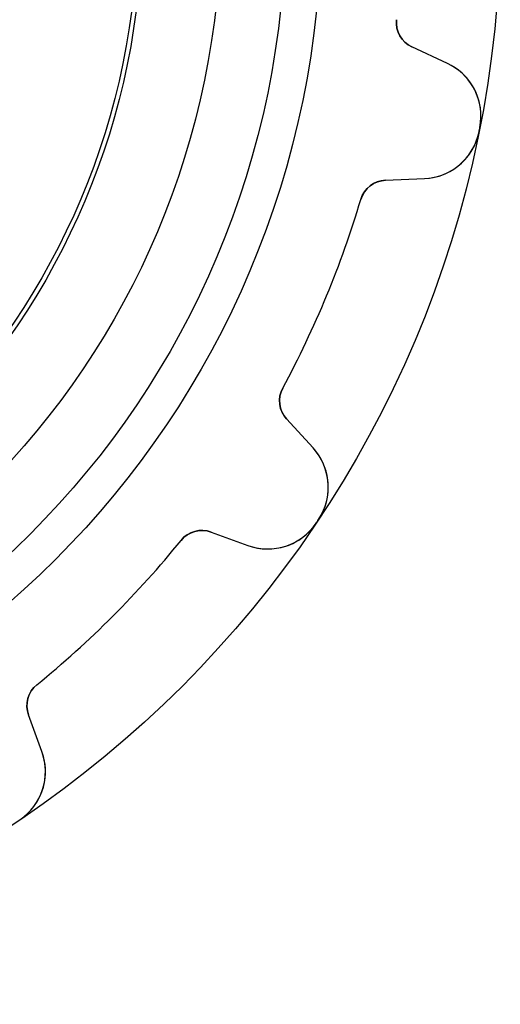
# Model space of a CAD drawing. Units: millimetres. Extents: x -12.1 to 12.1, y -12.1 to 12.1.
# Drawn here: x 6.8 to 12.1, y -12.1 to -1.1 of the extents above; entities that cross this region are included whole.
import ezdxf

# ---------------------------------------------------------------- set-up
doc = ezdxf.new("R2010")
doc.units = ezdxf.units.MM
doc.layers.add('Body027', color=7, linetype='CONTINUOUS')
doc.layers.add('Easydrive', color=7, linetype='CONTINUOUS')

msp = doc.modelspace()

# ---------------------------------------------------------------- linework, layer by layer
at = {"layer": 'Body027'}
for radius in [12.12, 12.12, 12.12, 12.12, 12.12, 12.12, 12.12, 12.12, 10.12, 10.12, 10.12, 10.12, 10.12, 10.12, 10.12, 10.12, 8.12, 8.12, 8.12, 8.12, 8.12, 8.12, 8.12, 8.12]:
    msp.add_circle((0, 0), radius, dxfattribs=at)
at = {"layer": 'Easydrive'}
for p, q in [((10.961, -1.13836, 3.14167), (10.961, -1.13836, 26)), ((10.961, -1.13836, 3.14167), (10.961, -1.13836, 26)), ((10.961, -1.13836, -26), (10.961, -1.13836, -3.14167)), ((10.961, -1.13836, -26), (10.961, -1.13836, -3.14167)), ((11.1327, -1.44124, 3.17593), (11.1327, -1.44124, 26)), ((11.1327, -1.44124, 3.17593), (11.1327, -1.44124, 26)), ((11.5288, -1.62596, 26), (11.1327, -1.44124, 26)), ((11.5288, -1.62596, 26), (11.1327, -1.44124, 26)), ((11.5288, -1.62596, -26), (11.1327, -1.44124, -26)), ((11.1327, -1.44124, -26), (11.1327, -1.44124, -3.17593)), ((11.1327, -1.44124, -26), (11.1327, -1.44124, -3.17593)), ((11.5288, -1.62596, -26), (11.1327, -1.44124, -26)), ((11.5288, -1.62596, 3.24548), (11.5288, -1.62596, 26)), ((11.5288, -1.62596, 3.24548), (11.5288, -1.62596, 26)), ((11.5288, -1.62596, -26), (11.5288, -1.62596, -3.24548)), ((11.5288, -1.62596, -26), (11.5288, -1.62596, -3.24548)), ((11.8823, -2.38839, 3.325), (11.8823, -2.38839, 26)), ((11.8823, -2.38839, 3.325), (11.8823, -2.38839, 26)), ((11.8823, -2.38839, -26), (11.8823, -2.38839, -3.325)), ((11.8823, -2.38839, -26), (11.8823, -2.38839, -3.325)), ((11.8918, -2.34059, 3.325), (11.8918, -2.34059, 26)), ((11.8918, -2.34059, 3.325), (11.8918, -2.34059, 26)), ((11.8918, -2.34059, -26), (11.8918, -2.34059, -3.325)), ((11.8918, -2.34059, -26), (11.8918, -2.34059, -3.325)), ((10.8368, -2.92875, 26), (11.2734, -2.90969, 26)), ((10.8368, -2.92875, 26), (11.2734, -2.90969, 26)), ((10.8368, -2.92875, -26), (11.2734, -2.90969, -26)), ((10.8368, -2.92875, -26), (11.2734, -2.90969, -26)), ((10.8368, -2.92875, 3.17593), (10.8368, -2.92875, 26)), ((10.8368, -2.92875, 3.17593), (10.8368, -2.92875, 26)), ((10.8368, -2.92875, -26), (10.8368, -2.92875, -3.17593)), ((10.8368, -2.92875, -26), (10.8368, -2.92875, -3.17593)), ((11.2734, -2.90969, 3.24548), (11.2734, -2.90969, 26)), ((11.2734, -2.90969, 3.24548), (11.2734, -2.90969, 26)), ((11.2734, -2.90969, -26), (11.2734, -2.90969, -3.24548)), ((11.2734, -2.90969, -26), (11.2734, -2.90969, -3.24548)), ((10.5623, -3.14291, 3.14167), (10.5623, -3.14291, 26)), ((10.5623, -3.14291, 3.14167), (10.5623, -3.14291, 26)), ((10.5623, -3.14291, -26), (10.5623, -3.14291, -3.14167)), ((10.5623, -3.14291, -26), (10.5623, -3.14291, -3.14167)), ((9.69106, -5.24631, 3.14167), (9.69106, -5.24631, 26)), ((9.69106, -5.24631, 3.14167), (9.69106, -5.24631, 26)), ((9.69106, -5.24631, -26), (9.69106, -5.24631, -3.14167)), ((9.69106, -5.24631, -26), (9.69106, -5.24631, -3.14167)), ((9.7337, -5.59181, 3.17593), (9.7337, -5.59181, 26)), ((9.7337, -5.59181, 3.17593), (9.7337, -5.59181, 26)), ((10.029, -5.91406, 26), (9.7337, -5.59181, 26)), ((10.029, -5.91406, 26), (9.7337, -5.59181, 26)), ((10.029, -5.91406, -26), (9.7337, -5.59181, -26)), ((9.7337, -5.59181, -26), (9.7337, -5.59181, -3.17593)), ((9.7337, -5.59181, -26), (9.7337, -5.59181, -3.17593)), ((10.029, -5.91406, -26), (9.7337, -5.59181, -26)), ((10.029, -5.91406, 3.24548), (10.029, -5.91406, 26)), ((10.029, -5.91406, 3.24548), (10.029, -5.91406, 26)), ((10.029, -5.91406, -26), (10.029, -5.91406, -3.24548)), ((10.029, -5.91406, -26), (10.029, -5.91406, -3.24548)), ((10.0639, -6.75376, 3.325), (10.0639, -6.75376, 26)), ((10.0639, -6.75376, 3.325), (10.0639, -6.75376, 26)), ((10.0639, -6.75376, -26), (10.0639, -6.75376, -3.325)), ((10.0639, -6.75376, -26), (10.0639, -6.75376, -3.325)), ((10.0909, -6.71324, 3.325), (10.0909, -6.71324, 26)), ((10.0909, -6.71324, 3.325), (10.0909, -6.71324, 26)), ((10.0909, -6.71324, -26), (10.0909, -6.71324, -3.325)), ((10.0909, -6.71324, -26), (10.0909, -6.71324, -3.325)), ((8.89109, -6.85287, 26), (9.30181, -7.00236, 26)), ((8.89109, -6.85287, 3.17593), (8.89109, -6.85287, 26)), ((8.89109, -6.85287, 3.17593), (8.89109, -6.85287, 26)), ((8.89109, -6.85287, 26), (9.30181, -7.00236, 26)), ((8.89109, -6.85287, -26), (8.89109, -6.85287, -3.17593)), ((8.89109, -6.85287, -26), (9.30181, -7.00236, -26)), ((8.89109, -6.85287, -26), (8.89109, -6.85287, -3.17593)), ((8.89109, -6.85287, -26), (9.30181, -7.00236, -26)), ((8.55557, -6.94569, 3.14167), (8.55557, -6.94569, 26)), ((8.55557, -6.94569, 3.14167), (8.55557, -6.94569, 26)), ((8.55557, -6.94569, -26), (8.55557, -6.94569, -3.14167)), ((8.55557, -6.94569, -26), (8.55557, -6.94569, -3.14167)), ((9.30181, -7.00236, 3.24548), (9.30181, -7.00236, 26)), ((9.30181, -7.00236, 3.24548), (9.30181, -7.00236, 26)), ((9.30181, -7.00236, -26), (9.30181, -7.00236, -3.24548)), ((9.30181, -7.00236, -26), (9.30181, -7.00236, -3.24548)), ((6.94569, -8.55557, 3.14167), (6.94569, -8.55557, 26)), ((6.94569, -8.55557, 3.14167), (6.94569, -8.55557, 26)), ((6.94569, -8.55557, -26), (6.94569, -8.55557, -3.14167)), ((6.94569, -8.55557, -26), (6.94569, -8.55557, -3.14167)), ((6.85287, -8.89109, 3.17593), (6.85287, -8.89109, 26)), ((6.85287, -8.89109, 3.17593), (6.85287, -8.89109, 26)), ((7.00236, -9.30181, 26), (6.85287, -8.89109, 26)), ((7.00236, -9.30181, 26), (6.85287, -8.89109, 26)), ((7.00236, -9.30181, -26), (6.85287, -8.89109, -26)), ((6.85287, -8.89109, -26), (6.85287, -8.89109, -3.17593)), ((6.85287, -8.89109, -26), (6.85287, -8.89109, -3.17593)), ((7.00236, -9.30181, -26), (6.85287, -8.89109, -26)), ((7.00236, -9.30181, 3.24548), (7.00236, -9.30181, 26)), ((7.00236, -9.30181, 3.24548), (7.00236, -9.30181, 26)), ((7.00236, -9.30181, -26), (7.00236, -9.30181, -3.24548)), ((7.00236, -9.30181, -26), (7.00236, -9.30181, -3.24548)), ((6.75376, -10.0639, 3.325), (6.75376, -10.0639, 26)), ((6.75376, -10.0639, 3.325), (6.75376, -10.0639, 26)), ((6.75376, -10.0639, -26), (6.75376, -10.0639, -3.325)), ((6.75376, -10.0639, -26), (6.75376, -10.0639, -3.325))]:
    msp.add_line(p, q, dxfattribs=at)
for radius in [9.72, 9.72, 9.72, 9.72, 9, 9, 9, 9, 9, 9, 9, 9, 8.07, 8.07, 8.07, 8.07]:
    msp.add_circle((0, 0), radius, dxfattribs=at)
for centre, radius, start, end in [((11.2594, -1.16935, 26), 0.3, 174.071, -115), ((11.2594, -1.16935, 26), 0.3, 174.071, -115), ((11.2594, -1.16935, -26), 0.3, 174.071, -115), ((11.2594, -1.16935, -26), 0.3, 174.071, -115), ((11.2541, -2.21506, 26), 0.65, -11.1354, 65), ((11.2541, -2.21506, 26), 0.65, -11.1354, 65), ((11.2541, -2.21506, -26), 0.65, -11.1354, 65), ((11.2541, -2.21506, -26), 0.65, -11.1354, 65), ((11.2451, -2.26031, 26), 0.65, -87.5, -11.3646), ((11.2451, -2.26031, 26), 0.65, -87.5, -11.3646), ((11.2451, -2.26031, -26), 0.65, -87.5, -11.3646), ((11.2451, -2.26031, -26), 0.65, -87.5, -11.3646), ((0, 0, 3.325), 12.12, -11.3652, -11.25), ((0, 0, 26), 12.12, -11.3652, -11.25), ((0, 0, 3.325), 12.12, -11.3652, -11.25), ((0, 0, -3.325), 12.12, -11.3652, -11.25), ((0, 0, 26), 12.12, -11.3652, -11.25), ((0, 0, -26), 12.12, -11.3652, -11.25), ((0, 0, -3.325), 12.12, -11.3652, -11.25), ((0, 0, -26), 12.12, -11.3652, -11.25), ((0, 0, 3.325), 12.12, -11.25, -11.1348), ((0, 0, 26), 12.12, -11.25, -11.1348), ((0, 0, 3.325), 12.12, -11.25, -11.1348), ((0, 0, -3.325), 12.12, -11.25, -11.1348), ((0, 0, 26), 12.12, -11.25, -11.1348), ((0, 0, -26), 12.12, -11.25, -11.1348), ((0, 0, -3.325), 12.12, -11.25, -11.1348), ((0, 0, -26), 12.12, -11.25, -11.1348), ((10.8499, -3.22847, 26), 0.3, 92.5, 163.429), ((10.8499, -3.22847, 26), 0.3, 92.5, 163.429), ((10.8499, -3.22847, -26), 0.3, 92.5, 163.429), ((10.8499, -3.22847, -26), 0.3, 92.5, 163.429), ((0, 0, 3.14167), 11.02, -22.5, -16.5708), ((0, 0, 26), 11.02, -22.5, -16.5708), ((0, 0, 3.14167), 11.02, -22.5, -16.5708), ((0, 0, -3.14167), 11.02, -22.5, -16.5708), ((0, 0, 26), 11.02, -22.5, -16.5708), ((0, 0, -26), 11.02, -22.5, -16.5708), ((0, 0, -3.14167), 11.02, -22.5, -16.5708), ((0, 0, -26), 11.02, -22.5, -16.5708), ((0, 0, 3.14167), 11.02, -28.4292, -22.5), ((0, 0, 26), 11.02, -28.4292, -22.5), ((0, 0, 3.14167), 11.02, -28.4292, -22.5), ((0, 0, -3.14167), 11.02, -28.4292, -22.5), ((0, 0, 26), 11.02, -28.4292, -22.5), ((0, 0, -26), 11.02, -28.4292, -22.5), ((0, 0, -3.14167), 11.02, -28.4292, -22.5), ((0, 0, -26), 11.02, -28.4292, -22.5), ((9.95488, -5.38914, 26), 0.3, 151.571, -137.5), ((9.95488, -5.38914, 26), 0.3, 151.571, -137.5), ((9.95488, -5.38914, -26), 0.3, 151.571, -137.5), ((9.95488, -5.38914, -26), 0.3, 151.571, -137.5), ((9.54975, -6.3532, 26), 0.65, -33.6354, 42.5), ((9.54975, -6.3532, 26), 0.65, -33.6354, 42.5), ((9.54975, -6.3532, -26), 0.65, -33.6354, 42.5), ((9.54975, -6.3532, -26), 0.65, -33.6354, 42.5), ((9.52412, -6.39156, 26), 0.65, -110, -33.8646), ((9.52412, -6.39156, 26), 0.65, -110, -33.8646), ((9.52412, -6.39156, -26), 0.65, -110, -33.8646), ((9.52412, -6.39156, -26), 0.65, -110, -33.8646), ((0, 0, 3.325), 12.12, -33.8652, -33.75), ((0, 0, 26), 12.12, -33.8652, -33.75), ((0, 0, 3.325), 12.12, -33.8652, -33.75), ((0, 0, -3.325), 12.12, -33.8652, -33.75), ((0, 0, 26), 12.12, -33.8652, -33.75), ((0, 0, -26), 12.12, -33.8652, -33.75), ((0, 0, -3.325), 12.12, -33.8652, -33.75), ((0, 0, -26), 12.12, -33.8652, -33.75), ((0, 0, 3.325), 12.12, -33.75, -33.6348), ((0, 0, 26), 12.12, -33.75, -33.6348), ((0, 0, 3.325), 12.12, -33.75, -33.6348), ((0, 0, -3.325), 12.12, -33.75, -33.6348), ((0, 0, 26), 12.12, -33.75, -33.6348), ((0, 0, -26), 12.12, -33.75, -33.6348), ((0, 0, -3.325), 12.12, -33.75, -33.6348), ((0, 0, -26), 12.12, -33.75, -33.6348), ((8.78848, -7.13478, 26), 0.3, 70, 140.929), ((8.78848, -7.13478, 26), 0.3, 70, 140.929), ((8.78848, -7.13478, -26), 0.3, 70, 140.929), ((8.78848, -7.13478, -26), 0.3, 70, 140.929), ((0, 0, 3.14167), 11.02, -45, -39.0708), ((0, 0, 26), 11.02, -45, -39.0708), ((0, 0, 3.14167), 11.02, -45, -39.0708), ((0, 0, -3.14167), 11.02, -45, -39.0708), ((0, 0, 26), 11.02, -45, -39.0708), ((0, 0, -26), 11.02, -45, -39.0708), ((0, 0, -3.14167), 11.02, -45, -39.0708), ((0, 0, -26), 11.02, -45, -39.0708), ((0, 0, 3.14167), 11.02, -50.9292, -45), ((0, 0, 26), 11.02, -50.9292, -45), ((0, 0, 3.14167), 11.02, -50.9292, -45), ((0, 0, -3.14167), 11.02, -50.9292, -45), ((0, 0, 26), 11.02, -50.9292, -45), ((0, 0, -26), 11.02, -50.9292, -45), ((0, 0, -3.14167), 11.02, -50.9292, -45), ((0, 0, -26), 11.02, -50.9292, -45), ((7.13478, -8.78848, 26), 0.3, 129.071, -160), ((7.13478, -8.78848, 26), 0.3, 129.071, -160), ((7.13478, -8.78848, -26), 0.3, 129.071, -160), ((7.13478, -8.78848, -26), 0.3, 129.071, -160), ((6.39156, -9.52412, 26), 0.65, -56.1354, 20), ((6.39156, -9.52412, 26), 0.65, -56.1354, 20), ((6.39156, -9.52412, -26), 0.65, -56.1354, 20), ((6.39156, -9.52412, -26), 0.65, -56.1354, 20)]:
    msp.add_arc(centre, radius, start, end, dxfattribs=at)
for points in [[(11.1327, -1.44124, 3.17593), (11.0217, -1.39183, 3.15652), (10.9462, -1.2652, 3.14137), (10.961, -1.13836, 3.14167)], [(11.1327, -1.44124, 3.17593), (11.0217, -1.39183, 3.15652), (10.9462, -1.2652, 3.14137), (10.961, -1.13836, 3.14167)], [(11.1327, -1.44124, -3.17593), (11.0217, -1.39183, -3.15652), (10.9462, -1.2652, -3.14137), (10.961, -1.13836, -3.14167)], [(11.1327, -1.44124, -3.17593), (11.0217, -1.39183, -3.15652), (10.9462, -1.2652, -3.14137), (10.961, -1.13836, -3.14167)], [(10.5623, -3.14291, 3.14167), (10.5971, -3.02004, 3.14137), (10.7153, -2.93191, 3.15652), (10.8368, -2.92875, 3.17593)], [(10.5623, -3.14291, 3.14167), (10.5971, -3.02004, 3.14137), (10.7153, -2.93191, 3.15652), (10.8368, -2.92875, 3.17593)], [(10.5623, -3.14291, -3.14167), (10.5971, -3.02004, -3.14137), (10.7153, -2.93191, -3.15652), (10.8368, -2.92875, -3.17593)], [(10.5623, -3.14291, -3.14167), (10.5971, -3.02004, -3.14137), (10.7153, -2.93191, -3.15652), (10.8368, -2.92875, -3.17593)], [(9.7337, -5.59181, 3.17593), (9.65006, -5.50369, 3.15652), (9.62879, -5.35781, 3.14137), (9.69106, -5.24631, 3.14167)], [(9.7337, -5.59181, 3.17593), (9.65006, -5.50369, 3.15652), (9.62879, -5.35781, 3.14137), (9.69106, -5.24631, 3.14167)], [(9.7337, -5.59181, -3.17593), (9.65006, -5.50369, -3.15652), (9.62879, -5.35781, -3.14137), (9.69106, -5.24631, -3.14167)], [(9.7337, -5.59181, -3.17593), (9.65006, -5.50369, -3.15652), (9.62879, -5.35781, -3.14137), (9.69106, -5.24631, -3.14167)], [(8.55557, -6.94569, 3.14167), (8.63476, -6.8455, 3.14137), (8.77768, -6.80931, 3.15652), (8.89109, -6.85287, 3.17593)], [(8.55557, -6.94569, 3.14167), (8.63476, -6.8455, 3.14137), (8.77768, -6.80931, 3.15652), (8.89109, -6.85287, 3.17593)], [(8.55557, -6.94569, -3.14167), (8.63476, -6.8455, -3.14137), (8.77768, -6.80931, -3.15652), (8.89109, -6.85287, -3.17593)], [(8.55557, -6.94569, -3.14167), (8.63476, -6.8455, -3.14137), (8.77768, -6.80931, -3.15652), (8.89109, -6.85287, -3.17593)], [(6.85287, -8.89109, 3.17593), (6.80932, -8.77767, 3.15652), (6.84549, -8.63475, 3.14137), (6.94569, -8.55557, 3.14167)], [(6.85287, -8.89109, 3.17593), (6.80932, -8.77767, 3.15652), (6.84549, -8.63475, 3.14137), (6.94569, -8.55557, 3.14167)], [(6.85287, -8.89109, -3.17593), (6.80932, -8.77767, -3.15652), (6.84549, -8.63475, -3.14137), (6.94569, -8.55557, -3.14167)], [(6.85287, -8.89109, -3.17593), (6.80932, -8.77767, -3.15652), (6.84549, -8.63475, -3.14137), (6.94569, -8.55557, -3.14167)]]:
    msp.add_open_spline(points, degree=3, dxfattribs=at)
for points, knots in [([(11.8918, -2.34059, 3.325), (11.923, -2.18582, 3.32511), (11.8933, -2.02274, 3.31557), (11.8195, -1.89447, 3.30007), (11.7507, -1.77299, 3.28554), (11.6464, -1.68064, 3.26617), (11.5288, -1.62596, 3.24548)], [0, 0, 0, 0, 0.51537, 0.51537, 0.51537, 1, 1, 1, 1]), ([(11.8918, -2.34059, 3.325), (11.923, -2.18582, 3.32511), (11.8933, -2.02274, 3.31557), (11.8195, -1.89447, 3.30007), (11.7507, -1.77299, 3.28554), (11.6464, -1.68064, 3.26617), (11.5288, -1.62596, 3.24548)], [0, 0, 0, 0, 0.51537, 0.51537, 0.51537, 1, 1, 1, 1]), ([(11.8918, -2.34059, -3.325), (11.923, -2.18582, -3.32511), (11.8933, -2.02274, -3.31557), (11.8195, -1.89447, -3.30007), (11.7507, -1.77299, -3.28554), (11.6464, -1.68064, -3.26617), (11.5288, -1.62596, -3.24548)], [0, 0, 0, 0, 0.51537, 0.51537, 0.51537, 1, 1, 1, 1]), ([(11.8918, -2.34059, -3.325), (11.923, -2.18582, -3.32511), (11.8933, -2.02274, -3.31557), (11.8195, -1.89447, -3.30007), (11.7507, -1.77299, -3.28554), (11.6464, -1.68064, -3.26617), (11.5288, -1.62596, -3.24548)], [0, 0, 0, 0, 0.51537, 0.51537, 0.51537, 1, 1, 1, 1]), ([(11.2734, -2.90969, 3.24548), (11.4027, -2.9042, 3.26612), (11.5341, -2.85902, 3.28544), (11.6439, -2.77355, 3.29995), (11.7616, -2.68326, 3.31552), (11.8519, -2.54371, 3.32511), (11.8823, -2.38839, 3.325)], [0, 0, 0, 0, 0.483359, 0.483359, 0.483359, 1, 1, 1, 1]), ([(11.2734, -2.90969, 3.24548), (11.4027, -2.9042, 3.26612), (11.5341, -2.85902, 3.28544), (11.6439, -2.77355, 3.29995), (11.7616, -2.68326, 3.31552), (11.8519, -2.54371, 3.32511), (11.8823, -2.38839, 3.325)], [0, 0, 0, 0, 0.483359, 0.483359, 0.483359, 1, 1, 1, 1]), ([(11.2734, -2.90969, -3.24548), (11.4027, -2.9042, -3.26612), (11.5341, -2.85902, -3.28544), (11.6439, -2.77355, -3.29995), (11.7616, -2.68326, -3.31552), (11.8519, -2.54371, -3.32511), (11.8823, -2.38839, -3.325)], [0, 0, 0, 0, 0.483359, 0.483359, 0.483359, 1, 1, 1, 1]), ([(11.2734, -2.90969, -3.24548), (11.4027, -2.9042, -3.26612), (11.5341, -2.85902, -3.28544), (11.6439, -2.77355, -3.29995), (11.7616, -2.68326, -3.31552), (11.8519, -2.54371, -3.32511), (11.8823, -2.38839, -3.325)], [0, 0, 0, 0, 0.483359, 0.483359, 0.483359, 1, 1, 1, 1]), ([(10.0909, -6.71324, 3.325), (10.179, -6.58218, 3.32511), (10.2139, -6.42012, 3.31557), (10.1948, -6.2734, 3.30007), (10.1778, -6.13484, 3.28554), (10.1168, -6.00961, 3.26617), (10.029, -5.91406, 3.24548)], [0, 0, 0, 0, 0.51537, 0.51537, 0.51537, 1, 1, 1, 1]), ([(10.0909, -6.71324, 3.325), (10.179, -6.58218, 3.32511), (10.2139, -6.42012, 3.31557), (10.1948, -6.2734, 3.30007), (10.1778, -6.13484, 3.28554), (10.1168, -6.00961, 3.26617), (10.029, -5.91406, 3.24548)], [0, 0, 0, 0, 0.51537, 0.51537, 0.51537, 1, 1, 1, 1]), ([(10.0909, -6.71324, -3.325), (10.179, -6.58218, -3.32511), (10.2139, -6.42012, -3.31557), (10.1948, -6.2734, -3.30007), (10.1778, -6.13484, -3.28554), (10.1168, -6.00961, -3.26617), (10.029, -5.91406, -3.24548)], [0, 0, 0, 0, 0.51537, 0.51537, 0.51537, 1, 1, 1, 1]), ([(10.0909, -6.71324, -3.325), (10.179, -6.58218, -3.32511), (10.2139, -6.42012, -3.31557), (10.1948, -6.2734, -3.30007), (10.1778, -6.13484, -3.28554), (10.1168, -6.00961, -3.26617), (10.029, -5.91406, -3.24548)], [0, 0, 0, 0, 0.51537, 0.51537, 0.51537, 1, 1, 1, 1]), ([(9.30181, -7.00236, 3.24548), (9.42335, -7.04677, 3.26612), (9.56198, -7.05528, 3.28544), (9.6962, -7.01837, 3.29995), (9.83942, -6.97996, 3.31552), (9.97626, -6.88559, 3.32511), (10.0639, -6.75376, 3.325)], [0, 0, 0, 0, 0.483359, 0.483359, 0.483359, 1, 1, 1, 1]), ([(9.30181, -7.00236, 3.24548), (9.42335, -7.04677, 3.26612), (9.56198, -7.05528, 3.28544), (9.6962, -7.01837, 3.29995), (9.83942, -6.97996, 3.31552), (9.97626, -6.88559, 3.32511), (10.0639, -6.75376, 3.325)], [0, 0, 0, 0, 0.483359, 0.483359, 0.483359, 1, 1, 1, 1]), ([(9.30181, -7.00236, -3.24548), (9.42335, -7.04677, -3.26612), (9.56198, -7.05528, -3.28544), (9.6962, -7.01837, -3.29995), (9.83942, -6.97996, -3.31552), (9.97626, -6.88559, -3.32511), (10.0639, -6.75376, -3.325)], [0, 0, 0, 0, 0.483359, 0.483359, 0.483359, 1, 1, 1, 1]), ([(9.30181, -7.00236, -3.24548), (9.42335, -7.04677, -3.26612), (9.56198, -7.05528, -3.28544), (9.6962, -7.01837, -3.29995), (9.83942, -6.97996, -3.31552), (9.97626, -6.88559, -3.32511), (10.0639, -6.75376, -3.325)], [0, 0, 0, 0, 0.483359, 0.483359, 0.483359, 1, 1, 1, 1]), ([(6.75376, -10.0639, 3.325), (6.88526, -9.97647, 3.32511), (6.97951, -9.84009, 3.31557), (7.01807, -9.69726, 3.30007), (7.05532, -9.56271, 3.28554), (7.04688, -9.42367, 3.26617), (7.00236, -9.30181, 3.24548)], [0, 0, 0, 0, 0.51537, 0.51537, 0.51537, 1, 1, 1, 1]), ([(6.75376, -10.0639, 3.325), (6.88526, -9.97647, 3.32511), (6.97951, -9.84009, 3.31557), (7.01807, -9.69726, 3.30007), (7.05532, -9.56271, 3.28554), (7.04688, -9.42367, 3.26617), (7.00236, -9.30181, 3.24548)], [0, 0, 0, 0, 0.51537, 0.51537, 0.51537, 1, 1, 1, 1]), ([(6.75376, -10.0639, -3.325), (6.88526, -9.97647, -3.32511), (6.97951, -9.84009, -3.31557), (7.01807, -9.69726, -3.30007), (7.05532, -9.56271, -3.28554), (7.04688, -9.42367, -3.26617), (7.00236, -9.30181, -3.24548)], [0, 0, 0, 0, 0.51537, 0.51537, 0.51537, 1, 1, 1, 1]), ([(6.75376, -10.0639, -3.325), (6.88526, -9.97647, -3.32511), (6.97951, -9.84009, -3.31557), (7.01807, -9.69726, -3.30007), (7.05532, -9.56271, -3.28554), (7.04688, -9.42367, -3.26617), (7.00236, -9.30181, -3.24548)], [0, 0, 0, 0, 0.51537, 0.51537, 0.51537, 1, 1, 1, 1])]:
    msp.add_open_spline(points, degree=3, knots=knots, dxfattribs=at)

doc.saveas('drawing.dxf')
